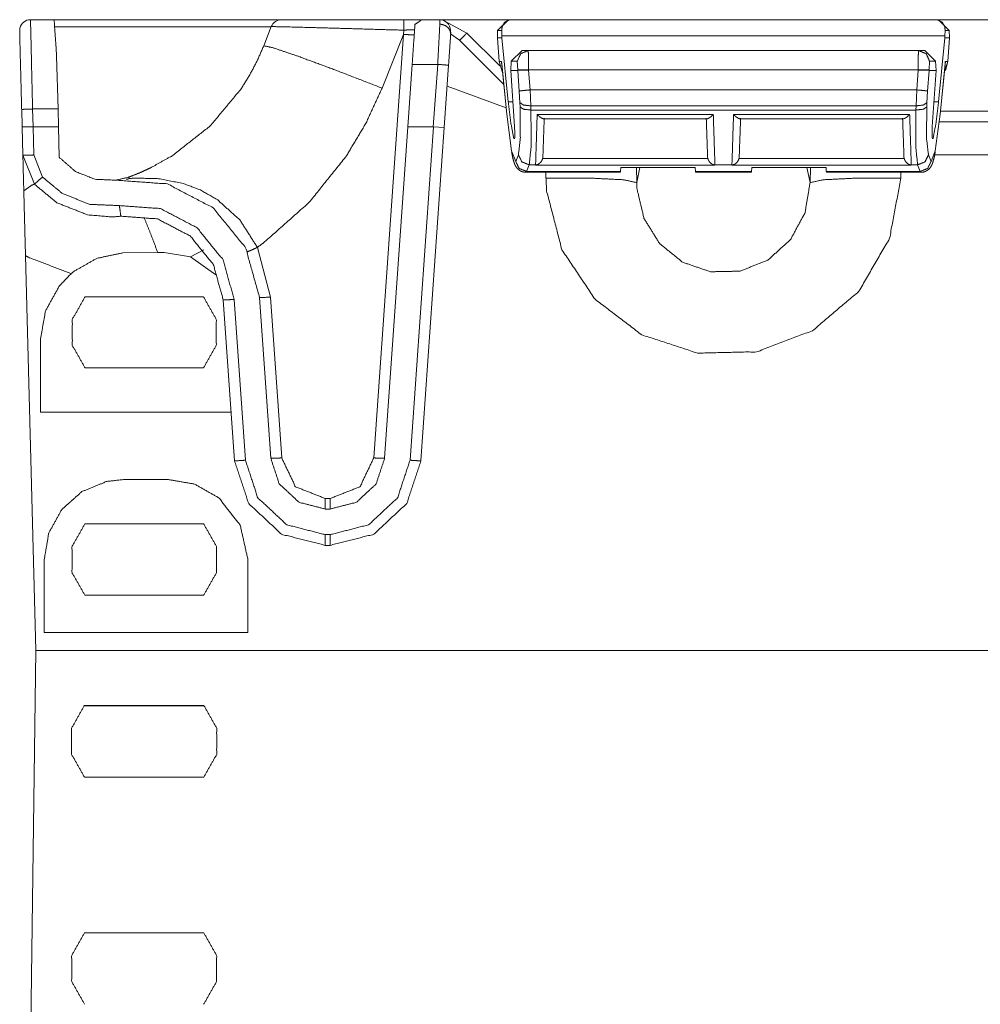
# Model space of a CAD drawing. Units: inches. Extents: x 1.32 to 9.91, y 2.48 to 7.2.
# Drawn here: x 1.36 to 1.8, y 6.75 to 7.2 of the extents above; entities that cross this region are included whole.
import ezdxf

# ---------------------------------------------------------------- set-up
doc = ezdxf.new("R2010")
doc.units = ezdxf.units.IN
doc.header["$MEASUREMENT"] = 0
doc.layers.add('Trimetric', color=7, linetype='Continuous', true_color=0xffffff)

msp = doc.modelspace()

# ---------------------------------------------------------------- linework, layer by layer
at = {"layer": 'Trimetric', "color": 7, "linetype": 'Continuous', "lineweight": 13}
for p, q in [((1.373103737831116, 7.204886913299561), (1.362293004989624, 7.204886913299561)), ((1.373103737831116, 7.204886913299561), (1.477323412895203, 7.204886913299561)), ((1.549840807914734, 7.204886913299561), (1.541052937507629, 7.204886913299561)), ((1.549840807914734, 7.204886913299561), (1.549896001815796, 7.202808380126953)), ((1.549874544143677, 7.204886913299561), (1.812060236930847, 7.204886913299561)), ((1.57637619972229, 7.199971675872803), (1.581375479698181, 7.20488452911377)), ((1.581375479698181, 7.20488452911377), (1.582410931587219, 7.20488452911377)), ((1.582410931587219, 7.20488452911377), (1.77738082408905, 7.20488452911377)), ((1.77738082408905, 7.20488452911377), (1.778416156768799, 7.20488452911377)), ((1.778416156768799, 7.20488452911377), (1.7834153175354, 7.199971675872803)), ((1.472628831863403, 7.201611518859863), (1.373332738876343, 7.201611518859863)), ((1.469194054603577, 7.19293212890625), (1.472674250602722, 7.201726913452148)), ((1.551962018013, 7.204414367675781), (1.562282800674438, 7.198785305023193)), ((1.533190131187439, 7.198155403137207), (1.519612312316895, 7.003982067108154)), ((1.533190131187439, 7.198155403137207), (1.52343475818634, 7.173503398895264)), ((1.533368945121765, 7.20007848739624), (1.533190131187439, 7.198155403137207)), ((1.554894685745239, 7.198432922363281), (1.554837822914124, 7.200061321258545)), ((1.558941602706909, 7.19542407989502), (1.554868936538696, 7.198368549346924)), ((1.562282800674438, 7.198785305023193), (1.577409148216248, 7.183658123016357)), ((1.576315522193909, 7.196498394012451), (1.576316595077515, 7.196552753448486)), ((1.57706606388092, 7.185765743255615), (1.576315522193909, 7.196498394012451)), ((1.57637619972229, 7.199971675872803), (1.576316595077515, 7.196552753448486)), ((1.576316595077515, 7.196552753448486), (1.576334595680237, 7.196498394012451)), ((1.576334595680237, 7.196498394012451), (1.578361034393311, 7.196498394012451)), ((1.576334595680237, 7.196498394012451), (1.577085018157959, 7.185765743255615)), ((1.578262567520142, 7.199971675872803), (1.57637619972229, 7.199971675872803)), ((1.578348636627197, 7.197485446929932), (1.578262567520142, 7.199971675872803)), ((1.578348636627197, 7.197485446929932), (1.781443119049072, 7.197485446929932)), ((1.578361034393311, 7.196498394012451), (1.578348636627197, 7.197485446929932)), ((1.581297993659973, 7.167222499847412), (1.578361034393311, 7.196498394012451)), ((1.778493642807007, 7.167222499847412), (1.781430721282959, 7.196498394012451)), ((1.781430721282959, 7.196498394012451), (1.781443119049072, 7.197485446929932)), ((1.783457040786743, 7.196498394012451), (1.781430721282959, 7.196498394012451)), ((1.781443119049072, 7.197485446929932), (1.781529188156128, 7.199971675872803)), ((1.7834153175354, 7.199971675872803), (1.781529188156128, 7.199971675872803)), ((1.782706737518311, 7.185765743255615), (1.783457040786743, 7.196498394012451)), ((1.783475995063782, 7.196498394012451), (1.782725691795349, 7.185765743255615)), ((1.7834153175354, 7.199971675872803), (1.783475160598755, 7.196552753448486)), ((1.783457040786743, 7.196498394012451), (1.783475160598755, 7.196552753448486)), ((1.783475160598755, 7.196552753448486), (1.783475995063782, 7.196498394012451)), ((1.579216599464417, 7.175148963928223), (1.558941602706909, 7.19542407989502)), ((1.374904870986938, 7.163947105407715), (1.374269127845764, 7.188220500946045)), ((1.582622051239014, 7.18588399887085), (1.587652921676636, 7.190709590911865)), ((1.587652921676636, 7.190709590911865), (1.59040105342865, 7.190709590911865)), ((1.59040105342865, 7.190709590911865), (1.76939070224762, 7.190709590911865)), ((1.76939070224762, 7.190709590911865), (1.772138714790344, 7.190709590911865)), ((1.772138714790344, 7.190709590911865), (1.777169585227966, 7.18588399887085)), ((1.535230278968811, 7.155826091766357), (1.537229537963867, 7.184417724609375)), ((1.537229537963867, 7.184417724609375), (1.548918604850769, 7.184417724609375)), ((1.548918604850769, 7.184417724609375), (1.546919345855713, 7.155826091766357)), ((1.551913142204285, 7.155478000640869), (1.553906440734863, 7.183981418609619)), ((1.578666567802429, 7.180634021759033), (1.57706606388092, 7.185765743255615)), ((1.577085018157959, 7.185765743255615), (1.578172922134399, 7.185765743255615)), ((1.577085018157959, 7.185765743255615), (1.578663229942322, 7.180667400360107)), ((1.578172922134399, 7.185765743255615), (1.58059298992157, 7.161642551422119)), ((1.578254699707031, 7.184738159179688), (1.580586791038513, 7.161491870880127)), ((1.582622051239014, 7.18588399887085), (1.582456707954407, 7.181543350219727)), ((1.585423111915588, 7.18588399887085), (1.582622051239014, 7.18588399887085)), ((1.585646510124207, 7.181862831115723), (1.585423111915588, 7.18588399887085)), ((1.774368524551392, 7.18588399887085), (1.774145126342773, 7.181862831115723)), ((1.777169585227966, 7.18588399887085), (1.774368524551392, 7.18588399887085)), ((1.777169585227966, 7.18588399887085), (1.777335047721863, 7.181543350219727)), ((1.77919864654541, 7.161642551422119), (1.781618714332581, 7.185765743255615)), ((1.779204964637756, 7.161491870880127), (1.781536936759949, 7.184738159179688)), ((1.781128406524658, 7.180667400360107), (1.782706737518311, 7.185765743255615)), ((1.781618714332581, 7.185765743255615), (1.782706737518311, 7.185765743255615)), ((1.782725691795349, 7.185765743255615), (1.781642317771912, 7.181610107421875)), ((1.582456707954407, 7.181543350219727), (1.585634589195251, 7.181543350219727)), ((1.582456707954407, 7.181543350219727), (1.584178924560547, 7.155891895294189)), ((1.585634589195251, 7.181543350219727), (1.585636258125305, 7.181543350219727)), ((1.586320996284485, 7.172171592712402), (1.585634589195251, 7.181543350219727)), ((1.585636258125305, 7.181543350219727), (1.585646510124207, 7.181862831115723)), ((1.585636258125305, 7.181543350219727), (1.590622544288635, 7.181804180145264)), ((1.590624451637268, 7.181862831115723), (1.590622544288635, 7.181804180145264)), ((1.590622544288635, 7.181804180145264), (1.591289877891541, 7.172694683074951)), ((1.769167304039001, 7.181862831115723), (1.590624451637268, 7.181862831115723)), ((1.768501877784729, 7.172694683074951), (1.769169092178345, 7.181804180145264)), ((1.769169092178345, 7.181804180145264), (1.769167304039001, 7.181862831115723)), ((1.769169092178345, 7.181804180145264), (1.774155497550964, 7.181543350219727)), ((1.774157166481018, 7.181543350219727), (1.773470759391785, 7.172171592712402)), ((1.774145126342773, 7.181862831115723), (1.774155497550964, 7.181543350219727)), ((1.774155497550964, 7.181543350219727), (1.774157166481018, 7.181543350219727)), ((1.777335047721863, 7.181543350219727), (1.774157166481018, 7.181543350219727)), ((1.777335047721863, 7.181543350219727), (1.775612831115723, 7.155891895294189)), ((1.580291986465454, 7.164427280426025), (1.553241014480591, 7.174463748931885)), ((1.586618304252625, 7.166831970214844), (1.586320996284485, 7.172171592712402)), ((1.591289877891541, 7.172694683074951), (1.768501877784729, 7.172694683074951)), ((1.591289877891541, 7.172694683074951), (1.59158718585968, 7.165402412414551)), ((1.768204569816589, 7.165402412414551), (1.768501877784729, 7.172694683074951)), ((1.773470759391785, 7.172171592712402), (1.773173213005066, 7.166831970214844)), ((1.581297993659973, 7.167222499847412), (1.583418965339661, 7.167222499847412)), ((1.586689352989197, 7.164905548095703), (1.586618304252625, 7.166831970214844)), ((1.59158718585968, 7.165402412414551), (1.768204569816589, 7.165402412414551)), ((1.59158718585968, 7.165402412414551), (1.591658115386963, 7.16347599029541)), ((1.768133401870728, 7.16347599029541), (1.768204569816589, 7.165402412414551)), ((1.773173213005066, 7.166831970214844), (1.773102283477783, 7.164905548095703)), ((1.776372671127319, 7.167222499847412), (1.778493642807007, 7.167222499847412)), ((1.358238101005554, 7.163729190826416), (1.358448505401611, 7.155694961547852)), ((1.363236427307129, 7.163947105407715), (1.374904870986938, 7.163947105407715)), ((1.363448977470398, 7.155826091766357), (1.363236427307129, 7.163947105407715)), ((1.375117421150208, 7.155826091766357), (1.374904870986938, 7.163947105407715)), ((1.58059298992157, 7.161642551422119), (1.582781791687012, 7.144752025604248)), ((1.591658115386963, 7.16347599029541), (1.768133401870728, 7.16347599029541)), ((1.59453296661377, 7.161394119262695), (1.675258755683899, 7.161394119262695)), ((1.684532999992371, 7.161394119262695), (1.76525866985321, 7.161394119262695)), ((1.777009963989258, 7.144752025604248), (1.77919864654541, 7.161642551422119)), ((1.779345154762268, 7.162887573242188), (1.827430844306946, 7.162887573242188)), ((1.358448505401611, 7.155694961547852), (1.363444447517395, 7.155826091766357)), ((1.358448505401611, 7.155694961547852), (1.35878574848175, 7.142816066741943)), ((1.363448977470398, 7.155826091766357), (1.363444447517395, 7.155826091766357)), ((1.363783955574036, 7.142858982086182), (1.363444447517395, 7.155826091766357)), ((1.375117421150208, 7.155826091766357), (1.363448977470398, 7.155826091766357)), ((1.375484704971313, 7.141799449920654), (1.375117421150208, 7.155826091766357)), ((1.524600028991699, 7.003807067871094), (1.535230278968811, 7.155826091766357)), ((1.546919345855713, 7.155826091766357), (1.535230278968811, 7.155826091766357)), ((1.546931505203247, 7.155826091766357), (1.536238312721252, 7.002906322479248)), ((1.541226148605347, 7.002645015716553), (1.551913142204285, 7.155478000640869)), ((1.546919345855713, 7.155826091766357), (1.546931505203247, 7.155826091766357)), ((1.551913142204285, 7.155478000640869), (1.546931505203247, 7.155826091766357)), ((1.584174513816833, 7.155891895294189), (1.584178924560547, 7.155891895294189)), ((1.59740948677063, 7.159420013427734), (1.672382116317749, 7.159420013427734)), ((1.687409520149231, 7.159420013427734), (1.76238226890564, 7.159420013427734)), ((1.775617122650146, 7.155891895294189), (1.775612831115723, 7.155891895294189)), ((1.827430844306946, 7.158061504364014), (1.778822064399719, 7.158061504364014)), ((1.583822011947632, 7.150362491607666), (1.584246873855591, 7.150362491607666)), ((1.775544881820679, 7.150362491607666), (1.775969743728638, 7.150362491607666)), ((1.35878574848175, 7.142816066741943), (1.36405611038208, 7.129502773284912)), ((1.367789506912231, 7.132741928100586), (1.363783955574036, 7.142858982086182)), ((1.582781791687012, 7.144752025604248), (1.584684371948242, 7.139911651611328)), ((1.584684371948242, 7.139911651611328), (1.585919618606567, 7.14292573928833)), ((1.597142577171326, 7.141970157623291), (1.597054004669189, 7.141293525695801)), ((1.672737717628479, 7.141293525695801), (1.672649025917053, 7.141970157623291)), ((1.687142610549927, 7.141970157623291), (1.687053918838501, 7.141293525695801)), ((1.762737631797791, 7.141293525695801), (1.762649178504944, 7.141970157623291)), ((1.773872137069702, 7.14292573928833), (1.775107264518738, 7.139911651611328)), ((1.775107264518738, 7.139911651611328), (1.777009963989258, 7.144752025604248)), ((1.827224731445312, 7.142942905426025), (1.776728987693787, 7.142942905426025)), ((1.590888381004333, 7.138355255126953), (1.589653134346008, 7.135341167449951)), ((1.590888381004333, 7.138355255126953), (1.593795537948608, 7.138355255126953)), ((1.595041751861572, 7.13859224319458), (1.593787670135498, 7.138130664825439)), ((1.593787670135498, 7.138130664825439), (1.593795537948608, 7.138355255126953)), ((1.67600405216217, 7.138130664825439), (1.593787670135498, 7.138130664825439)), ((1.597054004669189, 7.141293525695801), (1.672737717628479, 7.141293525695801)), ((1.632872819900513, 7.137193202972412), (1.632743239402771, 7.135341167449951)), ((1.666918992996216, 7.137193202972412), (1.632872819900513, 7.137193202972412)), ((1.640047550201416, 7.137193202972412), (1.640169739723206, 7.130212783813477)), ((1.641590118408203, 7.137193202972412), (1.640169739723206, 7.130212783813477)), ((1.666918992996216, 7.137193202972412), (1.667048454284668, 7.135341167449951)), ((1.67600405216217, 7.138130664825439), (1.674749851226807, 7.13859224319458)), ((1.67599618434906, 7.138355255126953), (1.67600405216217, 7.138130664825439)), ((1.67599618434906, 7.138355255126953), (1.683795571327209, 7.138355255126953)), ((1.685041785240173, 7.13859224319458), (1.683787703514099, 7.138130664825439)), ((1.683787703514099, 7.138130664825439), (1.683795571327209, 7.138355255126953)), ((1.766004085540771, 7.138130664825439), (1.683787703514099, 7.138130664825439)), ((1.687053918838501, 7.141293525695801), (1.762737631797791, 7.141293525695801)), ((1.692872762680054, 7.137193202972412), (1.692743301391602, 7.135341167449951)), ((1.692872762680054, 7.137193202972412), (1.726918935775757, 7.137193202972412)), ((1.718201518058777, 7.137193202972412), (1.719622015953064, 7.130212783813477)), ((1.719622015953064, 7.130212783813477), (1.719744086265564, 7.137193202972412)), ((1.726918935775757, 7.137193202972412), (1.727048397064209, 7.135341167449951)), ((1.766004085540771, 7.138130664825439), (1.764750003814697, 7.13859224319458)), ((1.765996098518372, 7.138355255126953), (1.768903255462646, 7.138355255126953)), ((1.765996098518372, 7.138355255126953), (1.766004085540771, 7.138130664825439)), ((1.770138621330261, 7.135341167449951), (1.768903255462646, 7.138355255126953)), ((1.407258749008179, 7.13270378112793), (1.40759265422821, 7.132080078125)), ((1.589653134346008, 7.135341167449951), (1.58933687210083, 7.13491153717041)), ((1.589340329170227, 7.13491153717041), (1.632713198661804, 7.13491153717041)), ((1.589653134346008, 7.135341167449951), (1.632743239402771, 7.135341167449951)), ((1.598551750183105, 7.13226318359375), (1.59850537776947, 7.134912490844727)), ((1.632743239402771, 7.135341167449951), (1.632713198661804, 7.13491153717041)), ((1.667048454284668, 7.135341167449951), (1.692743301391602, 7.135341167449951)), ((1.667078495025635, 7.13491153717041), (1.667048454284668, 7.135341167449951)), ((1.667078495025635, 7.13491153717041), (1.692713141441345, 7.13491153717041)), ((1.692743301391602, 7.135341167449951), (1.692713141441345, 7.13491153717041)), ((1.727048397064209, 7.135341167449951), (1.770138621330261, 7.135341167449951)), ((1.727078437805176, 7.13491153717041), (1.727048397064209, 7.135341167449951)), ((1.727078437805176, 7.13491153717041), (1.770451307296753, 7.13491153717041)), ((1.76128625869751, 7.134912490844727), (1.761239886283875, 7.13226318359375)), ((1.770451068878174, 7.13491153717041), (1.770138621330261, 7.135341167449951)), ((1.3599933385849, 7.096699237823486), (1.364732503890991, 6.915720462799072)), ((1.404573202133179, 7.097989082336426), (1.420632004737854, 7.098074913024902)), ((1.420632004737854, 7.098074913024902), (1.423547625541687, 7.098091602325439)), ((1.435621023178101, 7.096103668212891), (1.423547625541687, 7.098091602325439)), ((1.441670775413513, 7.099384307861328), (1.435621023178101, 7.096103668212891)), ((1.472263336181641, 7.077714920043945), (1.466275811195374, 7.100504875183105)), ((1.447276949882507, 7.087968826293945), (1.435621023178101, 7.096103668212891)), ((1.387279748916626, 7.077800273895264), (1.44159996509552, 7.077800273895264)), ((1.450649499893188, 7.076377868652344), (1.455805420875549, 7.002645015716553)), ((1.460793137550354, 7.002906322479248), (1.455637216567993, 7.076640129089355)), ((1.472431421279907, 7.003807067871094), (1.467275500297546, 7.077540874481201)), ((1.477419257164001, 7.003982067108154), (1.472263336181641, 7.077714920043945)), ((1.36687183380127, 7.058337688446045), (1.36687183380127, 7.024905681610107)), ((1.44159996509552, 7.04527759552002), (1.387279748916626, 7.04527759552002)), ((1.36687183380127, 7.024905681610107), (1.45424747467041, 7.024905681610107)), ((1.425145983695984, 6.994104385375977), (1.405385851860046, 6.994104385375977)), ((1.499660968780518, 6.985376834869385), (1.497370481491089, 6.985376834869385)), ((1.497370481491089, 6.980551242828369), (1.499660968780518, 6.980551242828369)), ((1.387227058410645, 6.973759174346924), (1.441652774810791, 6.973759174346924)), ((1.499660968780518, 6.968797206878662), (1.497370481491089, 6.968797206878662)), ((1.497370481491089, 6.963884353637695), (1.499660968780518, 6.963884353637695)), ((1.368597388267517, 6.957434177398682), (1.368597388267517, 6.924002647399902)), ((1.461949110031128, 6.957391262054443), (1.461949110031128, 6.924002647399902)), ((1.441652774810791, 6.940985679626465), (1.387227058410645, 6.940985679626465)), ((1.368597388267517, 6.924002647399902), (1.461949110031128, 6.924002647399902)), ((1.358541250228882, 6.44087028503418), (1.364732503890991, 6.915720462799072)), ((1.831916809082031, 6.915720462799072), (1.364732503890991, 6.915720462799072)), ((1.364732503890991, 6.915720462799072), (1.832102298736572, 6.915720462799072)), ((1.386872172355652, 6.890358448028564), (1.441880226135254, 6.890358448028564)), ((1.386983156204224, 6.890474796295166), (1.441769242286682, 6.890474796295166)), ((1.441741347312927, 6.857632637023926), (1.387011051177979, 6.857632637023926)), ((1.386959552764893, 6.786191463470459), (1.441792845726013, 6.786191463470459)), ((1.38707160949707, 6.786307811737061), (1.441680788993835, 6.786307811737061))]:
    msp.add_line(p, q, dxfattribs=at)
for centre, start, end in [((1.362293004989624, 7.199887275695801), 90, 166.3436227532688), ((1.477323412895203, 7.199887275695801), 90, 158.4100282428331), ((1.549840807914734, 7.199887275695801), 1.999999906534416, 90)]:
    msp.add_arc(centre, 0.004999999888241291, start, end, dxfattribs=at)
for points, knots in [([(1.36323642217009, 7.16394711357475), (1.362568290643495, 7.192938813495516), (1.362293022082142, 7.204887055972335)], [0, 0, 0.708151981312253, 1, 1]), ([(1.477323440720397, 7.204887055972335), (1.481568944566689, 7.204887055972335), (1.511854996732339, 7.204887055972335), (1.533412105815529, 7.204887055972335)], [0, 0, 0.07569272399496531, 0.6156601508232162, 1, 1]), ([(1.533368974304068, 7.200078299345478), (1.533382198588242, 7.203489757761417), (1.533412105815529, 7.204887055972335)], [0, 0, 0.7093806383465754, 1, 1]), ([(1.533412105815529, 7.204887055972335), (1.535488623606696, 7.204887055972335), (1.541052893760963, 7.204887055972335)], [0, 0, 0.2717674938758121, 1, 1]), ([(1.541052893760963, 7.204887055972335), (1.541069373253549, 7.204887055972335), (1.541122575566035, 7.20488298696182), (1.541217078335251, 7.204842296856668), (1.541190019415325, 7.204676281227648), (1.54033786688818, 7.20389747261504), (1.538512305320538, 7.202762218681301)], [0, 0, 0.004520967489545697, 0.01915906225146698, 0.04738594303611452, 0.09353150301826726, 0.4102364542204577, 1, 1]), ([(1.582410926988985, 7.204884614566026), (1.582383359442744, 7.204884614566026), (1.58177636479914, 7.204830903627226), (1.579609718425061, 7.203677746047219), (1.578498471653361, 7.201811697824951), (1.578262570768743, 7.19997169126998)], [0, 0, 0.003872783175448574, 0.08947865361561377, 0.4342825777231301, 0.7393938521178037, 1, 1]), ([(1.781529177253219, 7.19997169126998), (1.781293174643338, 7.201811697824951), (1.780181927871638, 7.203677746047219), (1.778015383222822, 7.204830903627226), (1.777408286853955, 7.204884614566026), (1.777380821032978, 7.204884614566026)], [0, 0, 0.2606107939889509, 0.5657253798201245, 0.9105204308661262, 0.9961414656603499, 1, 1]), ([(1.35743431835121, 7.20106706890067), (1.357354972646164, 7.198793305824779), (1.357343477691458, 7.198466157379357), (1.357341850087252, 7.198416515451072), (1.357340527658835, 7.198380708158538), (1.35733930695568, 7.198344900866005), (1.357338391428314, 7.19831967300081), (1.357337374175685, 7.198288748520895), (1.357334932769376, 7.19822038914424)], [0, 0, 0.7987415858725617, 0.9136652868940789, 0.9311025677985568, 0.9436820938817407, 0.9562603525497918, 0.965122992601687, 0.9759855994671012, 1, 1]), ([(1.533368974304068, 7.200078299345478), (1.510059647567772, 7.200757824101515), (1.490395035275199, 7.20130795432317), (1.477286412724709, 7.201647309800137), (1.472674291030998, 7.201727062406235)], [0, 0, 0.3840619740325476, 0.7080600129064315, 0.9240281346169225, 1, 1]), ([(1.538335608538915, 7.200235270002416), (1.538335878181645, 7.200236462535035), (1.538049251923908, 7.200279308464928), (1.537229549755622, 7.200277680860722), (1.535970496176958, 7.200232107942952), (1.534412065149638, 7.200147472524236), (1.533368974304068, 7.200078299345478)], [0, 0, 0.0001635424204716658, 0.05835914603429187, 0.2230875737846018, 0.4762738358633491, 0.7899190782398249, 1, 1]), ([(1.554894650281028, 7.198432791493133), (1.554560889693519, 7.199914725122767), (1.55370151467271, 7.201215180883423), (1.552413062493073, 7.202188488198658), (1.550840695104739, 7.202724783784561), (1.550090674741526, 7.202804536390659), (1.549895972588374, 7.202808605401174)], [0, 0, 0.2080078560352127, 0.4214518578833902, 0.6425644728463814, 0.8700519302569417, 0.9733331171541177, 1, 1]), ([(1.357334932769376, 7.19822038914424), (1.357847322918502, 7.178654958982975), (1.358238151378487, 7.163729014611135)], [0, 0, 0.5672557652859533, 1, 1]), ([(1.533190141291925, 7.198155284975996), (1.536712785420193, 7.197959972471267), (1.538178036106714, 7.197981131325946)], [0, 0, 0.7065353385071523, 1, 1]), ([(1.554902076225218, 7.19822038914424), (1.554899634818909, 7.198290376125101), (1.554897803764177, 7.198340831855489), (1.554894650281028, 7.198432791493133)], [0, 0, 0.3295009271251287, 0.5670599673462173, 1, 1]), ([(1.558941586414178, 7.195424165118197), (1.56131849890663, 7.197806977675896), (1.562282854398731, 7.198785167803749)], [0, 0, 0.7101609826010575, 1, 1]), ([(1.40729129384232, 7.132715016464317), (1.407937656162659, 7.132954274282611), (1.40902316644285, 7.133366871948851), (1.412482130556555, 7.134773935785006), (1.415024753502237, 7.135900237895612), (1.417532789858541, 7.137090016570255), (1.427219984917329, 7.142486338315507), (1.444687534982222, 7.156207855574849), (1.458851964036143, 7.173214691924159), (1.46276421592124, 7.17954281707739), (1.466213109233919, 7.186118338069946), (1.469194066337352, 7.192932303078692)], [0, 0, 0.007754695979121819, 0.02082066335932377, 0.06283549969337106, 0.09412456743675546, 0.1253576133168986, 0.2501219443580012, 0.5000427665227496, 0.7490674942403523, 0.8327755383570624, 0.916318167199967, 1, 1]), ([(1.469194066337352, 7.192932303078692), (1.473520950393947, 7.191993175451785), (1.485324641272214, 7.187978689677493), (1.502837052178037, 7.181491873114169), (1.523434790307007, 7.173503591670737)], [0, 0, 0.07678449742371024, 0.2930007531556305, 0.6168686214391558, 1, 1]), ([(1.590401039487148, 7.190709809535292), (1.586940956395551, 7.18930600090755), (1.585423113748121, 7.185883963064271)], [0, 0, 0.4993620949529962, 1, 1]), ([(1.590401039487148, 7.190709809535292), (1.590613340110778, 7.188136567285483), (1.590624428164432, 7.181862966873155)], [0, 0, 0.2915653926438931, 1, 1]), ([(1.76916731985753, 7.181862966873155), (1.769178306185921, 7.188136567285483), (1.769390708534814, 7.190709809535292)], [0, 0, 0.7084339321784654, 1, 1]), ([(1.769390708534814, 7.190709809535292), (1.772850588175885, 7.18930600090755), (1.774368532548579, 7.185883963064271)], [0, 0, 0.499346718086649, 1, 1]), ([(1.55390638935215, 7.183981293747365), (1.552447649082453, 7.184144867970076), (1.548918596262624, 7.184417491674594)], [0, 0, 0.2931397588267829, 1, 1]), ([(1.578328793914878, 7.184000824997838), (1.578328183563301, 7.184002452602044), (1.578173561163723, 7.185717133633148), (1.578172950812146, 7.18576596175933)], [0, 0, 0.0009808562793277727, 0.9724457169737806, 1, 1]), ([(1.578172950812146, 7.18576596175933), (1.578177019822661, 7.185699229986881), (1.578277320931861, 7.184740571109501)], [0, 0, 0.06486139430702993, 1, 1]), ([(1.781618695484553, 7.18576596175933), (1.781618085132976, 7.185717133633148), (1.781462852381821, 7.184000824997838)], [0, 0, 0.02755525289818161, 1, 1]), ([(1.781514325364839, 7.184740571109501), (1.781614626474038, 7.185699229986881), (1.781618695484553, 7.18576596175933)], [0, 0, 0.9351386056929701, 1, 1]), ([(1.590624428164432, 7.181862966873155), (1.587250302919969, 7.181924815832986), (1.585646502425405, 7.181862966873155)], [0, 0, 0.67769191682207, 1, 1]), ([(1.76916731985753, 7.181862966873155), (1.77254134337673, 7.181924815832986), (1.774145143871294, 7.181862966873155)], [0, 0, 0.6776853336668778, 1, 1]), ([(1.523434790307007, 7.173503591670737), (1.516131119882758, 7.157600270973148), (1.507055904005455, 7.142396820084173), (1.490046626249836, 7.121175302643223), (1.469124587982805, 7.102583993599296), (1.466275771995853, 7.100504729226031)], [0, 0, 0.1863339840759853, 0.3748591595058337, 0.6644374520482548, 0.9624472414181348, 1, 1]), ([(1.586321042643561, 7.172171397628063), (1.587915993040255, 7.172401703623223), (1.591289914834192, 7.172694672380317)], [0, 0, 0.3224203473132858, 1, 1]), ([(1.76850183318777, 7.172694672380317), (1.771875653256444, 7.172401703623223), (1.773470705378401, 7.172171397628063)], [0, 0, 0.6775594660907341, 1, 1]), ([(1.583822059835654, 7.150362315068719), (1.582517535064483, 7.157160817837507), (1.581297950887816, 7.167222667039482)], [0, 0, 0.4058225625113164, 1, 1]), ([(1.585919634756237, 7.142925791451148), (1.586800372082251, 7.150446950487435), (1.586689389820449, 7.16490577245213)], [0, 0, 0.3437100692207494, 1, 1]), ([(1.586618283861696, 7.166832042030023), (1.588246396694089, 7.165750499035084), (1.591587156052327, 7.165402191734984)], [0, 0, 0.3678584862087204, 1, 1]), ([(1.586689389820449, 7.16490577245213), (1.588317400927579, 7.163824229457191), (1.591658160285817, 7.16347592215709)], [0, 0, 0.3678484054667831, 1, 1]), ([(1.768133384285619, 7.16347592215709), (1.77147424536912, 7.163824229457191), (1.77310225647625, 7.16490577245213)], [0, 0, 0.6321585989209698, 1, 1]), ([(1.768204591969635, 7.165402191734984), (1.77154524960261, 7.165750499035084), (1.77317326070974, 7.166832042030023)], [0, 0, 0.6321445898809994, 1, 1]), ([(1.77310225647625, 7.16490577245213), (1.772991375939711, 7.150446950487435), (1.773872113265725, 7.142925791451148)], [0, 0, 0.6562899186039434, 1, 1]), ([(1.775969688186308, 7.150362315068719), (1.777274212957479, 7.157160817837507), (1.778493695408883, 7.167222667039482)], [0, 0, 0.4058228537075486, 1, 1]), ([(1.358238151378487, 7.163729014611135), (1.359701265834488, 7.163829112269809), (1.36323642217009, 7.16394711357475)], [0, 0, 0.2930923750495818, 1, 1]), ([(1.580592994816058, 7.161642426018943), (1.580584653344502, 7.161566742423361), (1.580586789575023, 7.161491872629881)], [0, 0, 0.5041101854986569, 1, 1]), ([(1.591658160285817, 7.16347592215709), (1.591769244272882, 7.146950856652779), (1.590888405221605, 7.138355478840481)], [0, 0, 0.6566617279116873, 1, 1]), ([(1.594533017940066, 7.161394216377516), (1.594553973344219, 7.161373057522837), (1.59558190712562, 7.160445323125373), (1.596650327561647, 7.159693369982165), (1.59740950319852, 7.159442718934429)], [0, 0, 0.008459043739353158, 0.4017839869436354, 0.772902971500152, 1, 1]), ([(1.672382140918884, 7.159442718934429), (1.672481221324929, 7.159430511902883), (1.67314141828102, 7.159693369982165), (1.674209838717047, 7.160445323125373), (1.675237670773186, 7.161373057522837), (1.675258727902602, 7.161394216377516)], [0, 0, 0.02826917728202225, 0.2294933473331633, 0.5994622324370786, 0.9915468758207509, 1, 1]), ([(1.68453302011936, 7.161394216377516), (1.684553975523514, 7.161373057522837), (1.685581909304915, 7.160445323125373), (1.686650329740942, 7.159693369982165), (1.687409505377815, 7.159442718934429)], [0, 0, 0.008459043739353158, 0.4017839869436354, 0.772902971500152, 1, 1]), ([(1.765258628356634, 7.161394216377516), (1.76523767295248, 7.161373057522837), (1.764209840896342, 7.160445323125373), (1.763141318735052, 7.159693369982165), (1.762382244823442, 7.159442718934429)], [0, 0, 0.008459257409457906, 0.4017726847372831, 0.7729246743961782, 1, 1]), ([(1.768903241075094, 7.138355478840481), (1.76802250374908, 7.146950856652779), (1.768133384285619, 7.16347592215709)], [0, 0, 0.343338020148143, 1, 1]), ([(1.77920495844694, 7.161491872629881), (1.779206992952197, 7.161566742423361), (1.779198651480641, 7.161642426018943)], [0, 0, 0.4958803614540996, 1, 1]), ([(1.584174537871533, 7.155892100358869), (1.584289996044902, 7.150835947892688), (1.583822059835654, 7.150362315068719)], [0, 0, 0.8836676003158556, 1, 1]), ([(1.775617108425166, 7.155892100358869), (1.77550175197706, 7.150835947892688), (1.775969688186308, 7.150362315068719)], [0, 0, 0.8836675531328816, 1, 1]), ([(1.359215120803185, 7.126419443395207), (1.358787162622249, 7.14276303103054), (1.358785738468569, 7.142815114365135)], [0, 0, 0.9968232502597795, 1, 1]), ([(1.358785738468569, 7.142815928167238), (1.360250582254039, 7.14279232790625), (1.363784009260172, 7.142859059678699)], [0, 0, 0.293060056793999, 1, 1]), ([(1.401524692140185, 7.131312835440781), (1.391922335950639, 7.131705088054446), (1.382986585408744, 7.135223154545884), (1.375638155868828, 7.141607432044225), (1.375484754172405, 7.141799489340542)], [0, 0, 0.3291906844174974, 0.6581412703624094, 0.9915804058967294, 1, 1]), ([(1.582823117754174, 7.144253102681205), (1.583013038819971, 7.143191904738842), (1.583209368577329, 7.142206390392062), (1.583624305924616, 7.140434743213746), (1.58413557709585, 7.138848642914922), (1.584471270463354, 7.138073089510726), (1.58498508476616, 7.137229176729875), (1.585453224425933, 7.136651377236717), (1.586058082839017, 7.136078460556178), (1.586790097830701, 7.135577972262809), (1.587625567414733, 7.135204437097514), (1.588386370655812, 7.135027028239051), (1.589201088286217, 7.134972503498147)], [0, 0, 0.08709087468252244, 0.1682699999096337, 0.3152653574459005, 0.4498907157447925, 0.5181610290406119, 0.597978542638417, 0.6580537748710416, 0.7253572006580589, 0.7969936093562783, 0.8709255986567264, 0.9340358951749175, 1, 1]), ([(1.585919634756237, 7.142925791451148), (1.58751417825188, 7.139697438508392), (1.590888405221605, 7.138355478840481)], [0, 0, 0.4978831127385369, 1, 1]), ([(1.768903241075094, 7.138355478840481), (1.77227746804482, 7.139697438508392), (1.773872113265725, 7.142925791451148)], [0, 0, 0.5021137594615519, 1, 1]), ([(1.77044600641193, 7.134991220946517), (1.770734702707983, 7.134953786049778), (1.771020550696676, 7.134943206622438), (1.77192671933841, 7.135100270428325), (1.772775921832931, 7.135462412364177), (1.773424929010105, 7.135853851175739), (1.773985842109624, 7.136294931915586), (1.774435874672605, 7.136754730103803), (1.774798626960035, 7.137217783500432), (1.775119264988632, 7.137716644189595), (1.775366253926904, 7.138182952794637), (1.775680991890255, 7.138907236666341), (1.775925539422218, 7.139613616891779), (1.776337526736882, 7.141111012761371), (1.776709230847445, 7.142835459417711), (1.776840049535508, 7.143526377403191), (1.776968630267788, 7.144253102681205)], [0, 0, 0.02321598548874058, 0.04602767952846498, 0.1193711959785364, 0.1929951730222498, 0.2534380979694242, 0.3103442211424388, 0.3616534849800233, 0.4085637641746884, 0.4558563725462296, 0.4979383967463712, 0.5609172302785902, 0.6205306764170506, 0.7443839011479119, 0.8850652716314205, 0.9411442435615576, 1, 1]), ([(1.584684384889087, 7.139911468461491), (1.586278928384729, 7.136683115518736), (1.589653155354455, 7.135341155850824)], [0, 0, 0.4978831127385369, 1, 1]), ([(1.593795509784186, 7.138355478840481), (1.594430275424557, 7.138414886394003), (1.595041745979728, 7.138592295252465)], [0, 0, 0.5003345951285726, 1, 1]), ([(1.595041745979728, 7.138592295252465), (1.595093320688008, 7.138621592128175), (1.596143430576717, 7.139513519233105), (1.596687660733124, 7.140315928106702), (1.597053973404755, 7.141293304432452)], [0, 0, 0.01719064668143357, 0.4164975293955632, 0.6974954238603915, 1, 1]), ([(1.67273767071265, 7.141293304432452), (1.673104085109543, 7.140315928106702), (1.673648213540687, 7.139513519233105), (1.674698425154659, 7.138621592128175), (1.674749898137676, 7.138592295252465)], [0, 0, 0.3025177549321385, 0.583501730952821, 0.9828348213381367, 1, 1]), ([(1.674749898137676, 7.138592295252465), (1.67536147041811, 7.138414886394003), (1.675996134333218, 7.138355478840481)], [0, 0, 0.4997434827413098, 1, 1]), ([(1.683795511963481, 7.138355478840481), (1.684430277603852, 7.138414886394003), (1.685041748159023, 7.138592295252465)], [0, 0, 0.5003345951285726, 1, 1]), ([(1.68705397558405, 7.141293304432452), (1.686687662912419, 7.140315928106702), (1.686143432756012, 7.139513519233105), (1.685093322867303, 7.138621592128175), (1.685041748159023, 7.138592295252465)], [0, 0, 0.3025045761396084, 0.5835024706044367, 0.9828093533185664, 1, 1]), ([(1.762737672891944, 7.141293304432452), (1.763104087288838, 7.140315928106702), (1.763648317445245, 7.139513519233105), (1.764698325608691, 7.138621592128175), (1.764750002042234, 7.138592295252465)], [0, 0, 0.302510834564562, 0.5835049302883022, 0.9827839450873948, 1, 1]), ([(1.764750002042234, 7.138592295252465), (1.765361370872142, 7.138414886394003), (1.765996136512513, 7.138355478840481)], [0, 0, 0.4996270409564858, 1, 1]), ([(1.770138592667507, 7.135341155850824), (1.773512819637233, 7.136683115518736), (1.775107261407612, 7.139911468461491)], [0, 0, 0.5021200149399352, 1, 1]), ([(1.364056124338376, 7.129502939563622), (1.365164827978504, 7.13042904635688), (1.36778954321133, 7.132741871933717)], [0, 0, 0.2922573889113753, 1, 1]), ([(1.403036634722369, 7.119657561721056), (1.389520297318256, 7.120201181525886), (1.376941358211582, 7.125157236333393), (1.36778954321133, 7.132741871933717)], [0, 0, 0.3474448609044571, 0.6947048196494567, 1, 1]), ([(1.401524692140185, 7.131312835440781), (1.407290696977157, 7.132714968408624), (1.40729169648345, 7.132715018297448)], [0, 0, 0.9999314374043258, 1, 1]), ([(1.359215120803185, 7.126419443395207), (1.362650891556953, 7.128898284601064), (1.364054598459433, 7.129504567167828)], [0, 0, 0.7348031378935217, 1, 1]), ([(1.364056124338376, 7.129502939563622), (1.37436028311653, 7.120962086492227), (1.388486972097922, 7.115396493909543), (1.399813164592231, 7.114452483470018), (1.403684624646914, 7.114786956134367)], [0, 0, 0.3054335557224704, 0.6519427871094567, 0.9113187094257066, 1, 1]), ([(1.467275527879437, 7.077540861482476), (1.460891555556884, 7.100281747449799), (1.446013320333336, 7.118627288258608), (1.425080397463176, 7.129568857533968), (1.401524692140185, 7.131312835440781)], [0, 0, 0.2499983381257041, 0.5000006539773402, 0.7499994852185198, 1, 1]), ([(1.407614576727752, 7.132080250823947), (1.406682366418721, 7.131789723473162), (1.40618604886113, 7.131732757325949)], [0, 0, 0.661535996943709, 1, 1]), ([(1.466275771995853, 7.100504729226031), (1.458205906891592, 7.11314633109464), (1.447799412498981, 7.122464365174437), (1.440137058797816, 7.126817392623593), (1.432253350924626, 7.129790211705995), (1.420991347071194, 7.131991546394715), (1.410432061333736, 7.132269052911852), (1.407591485093079, 7.132082692230256)], [0, 0, 0.2109710747458019, 0.4074646608725627, 0.5314289590522674, 0.6499503194622505, 0.8113691176449158, 0.9599561710813441, 1, 1]), ([(1.598551776175398, 7.13226335629713), (1.61883731947259, 7.132248707859276), (1.633988280125919, 7.131501637528686), (1.640169717450078, 7.130212574997472)], [0, 0, 0.4856565179944137, 0.8488265041654484, 1, 1]), ([(1.761239870121301, 7.13226335629713), (1.756046388550232, 7.104667326983076), (1.741960287948729, 7.08034847873796), (1.720703777017349, 7.062308113717791), (1.695046020862208, 7.052617358274802), (1.668021178899224, 7.052057462427911), (1.642499632871079, 7.060408699609297), (1.621041299018145, 7.076726245577333), (1.605887388332192, 7.099437020866844), (1.598870277973475, 7.126294117871339), (1.598551776175398, 7.13226335629713)], [0, 0, 0.1108272849788917, 0.2217467005835305, 0.3317827290785456, 0.4400302380032245, 0.5467140660018037, 0.6526974356362941, 0.7590937330335639, 0.866850079136057, 0.9764072532710139, 1, 1]), ([(1.640169717450078, 7.13021266814642), (1.640169720749809, 7.130211668148535), (1.640287108403442, 7.127254404352925), (1.643476195394726, 7.113795745172865), (1.650692483818162, 7.102199879006662), (1.661202229352597, 7.093707040259346), (1.673936502935689, 7.089296232860875), (1.687503194344927, 7.089594084430587), (1.700279073560537, 7.094705575439775), (1.710643758870106, 7.104063485822621), (1.717305542885583, 7.116422698361475), (1.719622028226957, 7.130211668206342), (1.719622030589843, 7.130212668801243)], [0, 0, 6.420196589638323e-06, 0.02335578819573613, 0.13247307726867, 0.2402223283582981, 0.3468229557835292, 0.4531411771441202, 0.5601964607293265, 0.6687546689787045, 0.7789196828258799, 0.8896853913561282, 0.9999935798034104, 1, 1]), ([(1.761239870121301, 7.13226335629713), (1.740954428549372, 7.132248707859276), (1.725803467896043, 7.131501637528686), (1.719622030571884, 7.130212574997472)], [0, 0, 0.4856552653567355, 0.8488261359958817, 1, 1]), ([(1.359993319064216, 7.096699390592221), (1.359606457889484, 7.111474781574998), (1.359215120803185, 7.126419443395207)], [0, 0, 0.4971522261167016, 1, 1]), ([(1.455637242278613, 7.076639982554411), (1.450530023730465, 7.094832528567849), (1.438627557621942, 7.109508635694056), (1.421881137945604, 7.118261891114344), (1.403036634722369, 7.119657561721056)], [0, 0, 0.2499978264026743, 0.4999971960111761, 0.7499983974541871, 1, 1]), ([(1.403684624646914, 7.114786956134367), (1.403490838021128, 7.116207854606273), (1.403036634722369, 7.119657561721056)], [0, 0, 0.2918577099199789, 1, 1]), ([(1.403684624646914, 7.114786956134367), (1.420510084852509, 7.113541025114614), (1.435462172616909, 7.105725269717027), (1.44608941082997, 7.092621428253892), (1.450649449189086, 7.076377938277233)], [0, 0, 0.2500000697339552, 0.5000012398200723, 0.750001484283607, 1, 1]), ([(1.420632053442702, 7.098074716146357), (1.418388807945675, 7.104015471498542), (1.414476861236366, 7.113883635799993)], [0, 0, 0.3743004945111486, 1, 1]), ([(1.380901217519707, 7.08844336825689), (1.361340059819483, 7.095937671823776), (1.359993319064216, 7.096699390592221)], [0, 0, 0.9312184562712835, 1, 1]), ([(1.40457319481817, 7.097989266925538), (1.392692192740114, 7.09545671478088), (1.38223971852868, 7.089545256304405), (1.380901217519707, 7.08844336825689)], [0, 0, 0.4692139755916231, 0.9330354772251029, 1, 1]), ([(1.466275771995853, 7.100504729226031), (1.463106826606619, 7.099048837263695), (1.46176069620293, 7.098531259126162)], [0, 0, 0.7074390595498298, 1, 1]), ([(1.366871777889628, 7.058337573257063), (1.36913180805503, 7.07130550976899), (1.375503064719723, 7.082813485308066), (1.380901217519707, 7.08844336825689)], [0, 0, 0.3858303209282892, 0.7713836519017673, 1, 1]), ([(1.387279798403327, 7.045277677107492), (1.381448906335052, 7.05560808100347), (1.381448804609789, 7.067470060457367), (1.387279594952801, 7.077800464353345)], [0, 0, 0.3333377460680956, 0.6666636590093917, 1, 1]), ([(1.441599969803292, 7.077800464353345), (1.447430861871567, 7.067470060457367), (1.447430861871567, 7.05560808100347), (1.441599969803292, 7.045277677107492)], [0, 0, 0.3333372777074767, 0.6666627222925232, 1, 1]), ([(1.450649449189086, 7.076377938277233), (1.452112461919825, 7.076418628382385), (1.455637242278613, 7.076639982554411)], [0, 0, 0.292990961996138, 1, 1]), ([(1.472263320968963, 7.077715015132526), (1.468740676840696, 7.077519702627797), (1.467275527879437, 7.077540861482476)], [0, 0, 0.7065497306307084, 1, 1]), ([(1.455805394138153, 7.002645026335585), (1.457268406868891, 7.002685716440737), (1.460793187227679, 7.002906256810661)], [0, 0, 0.292993948208494, 1, 1]), ([(1.455805394138153, 7.002645026335585), (1.462294448657261, 6.983061692528054), (1.477382441372868, 6.968991867968612), (1.497370540001398, 6.963884445969938)], [0, 0, 0.3333349322839633, 0.6666670042679563, 1, 1]), ([(1.497370540001398, 6.968797369265985), (1.479781021346312, 6.97329199828107), (1.466503636584704, 6.985673183476706), (1.460793187227679, 7.002906256810661)], [0, 0, 0.3333358569623827, 0.6666665744020958, 1, 1]), ([(1.47741926591803, 7.003982103190879), (1.473896621789763, 7.003786790686149), (1.472431472828504, 7.003807135738725)], [0, 0, 0.7065513614416858, 1, 1]), ([(1.497370540001398, 6.980551113040178), (1.485377741859438, 6.983615891760223), (1.476324905539968, 6.992057460975047), (1.472431472828504, 7.003807135738725)], [0, 0, 0.3333378803462856, 0.6666690820789135, 1, 1]), ([(1.497370540001398, 6.9853769595112), (1.483730606402887, 6.990749680995464), (1.47741926591803, 7.003982103190879)], [0, 0, 0.4999906412812273, 1, 1]), ([(1.51961226010377, 7.003982103190879), (1.513300919618914, 6.990749680995464), (1.499660986020402, 6.9853769595112)], [0, 0, 0.5000093587187726, 1, 1]), ([(1.524600053193296, 7.003807135738725), (1.520706518756569, 6.992057460975047), (1.511653784162363, 6.983615891760223), (1.499660986020402, 6.980551113040178)], [0, 0, 0.3333321602057268, 0.6666617390394513, 1, 1]), ([(1.536238338794121, 7.002906256810661), (1.530527889437096, 6.985673183476706), (1.517250402950225, 6.97329199828107), (1.499660986020402, 6.968797369265985)], [0, 0, 0.3333335734682349, 0.6666658047851537, 1, 1]), ([(1.499660986020402, 6.963884445969938), (1.51964898292367, 6.968991867968612), (1.534736975639277, 6.983061692528054), (1.541226131883647, 7.002645026335585)], [0, 0, 0.3333317617662745, 0.6666641922391429, 1, 1]), ([(1.51961226010377, 7.003982103190879), (1.523134904232037, 7.003786790686149), (1.524600053193296, 7.003807135738725)], [0, 0, 0.7065513614416858, 1, 1]), ([(1.541226131883647, 7.002645026335585), (1.539763017427646, 7.002685716440737), (1.536238338794121, 7.002906256810661)], [0, 0, 0.2930142953900343, 1, 1]), ([(1.368597343523859, 6.957434250501251), (1.370674675117129, 6.969581060691212), (1.376664868947074, 6.98036149715017), (1.385837842802005, 6.988500331982664), (1.397260369120261, 6.993199225325611), (1.405385877943317, 6.994104173264191)], [0, 0, 0.2145166294746887, 0.4292026522570223, 0.6426740854717081, 0.8576799040356271, 1, 1]), ([(1.461949091389783, 6.95739111898979), (1.458400507319482, 6.973121099839432), (1.448699375899679, 6.985594244672711), (1.437487319150321, 6.99197770836895), (1.425146010257734, 6.994104173264191)], [0, 0, 0.2811635528013369, 0.5566837119980074, 0.7816436037921541, 1, 1]), ([(1.387227002991892, 6.940985682394626), (1.381332329183792, 6.951392583688289), (1.381332329183792, 6.963352219394551), (1.387227002991892, 6.973759120688214)], [0, 0, 0.3333402805735113, 0.6666597194264887, 1, 1]), ([(1.441652765214727, 6.973759120688214), (1.447547439022827, 6.963352219394551), (1.447547439022827, 6.951392583688289), (1.441652765214727, 6.940985682394626)], [0, 0, 0.3333402805735113, 0.6666597194264887, 1, 1]), ([(1.387011040258798, 6.857632815792954), (1.381127657954877, 6.868061689743399), (1.381117485428589, 6.880035160085413), (1.386983167536769, 6.890474613463198)], [0, 0, 0.3333328257323394, 0.6666522787681829, 1, 1]), ([(1.441769240640724, 6.890474613463198), (1.447634922748904, 6.880035160085413), (1.447624750222616, 6.868061689743399), (1.441741367918695, 6.857632815792954)], [0, 0, 0.3333477212318171, 0.6666671742676606, 1, 1]), ([(1.387099541237504, 6.753465739702904), (1.381194288002064, 6.763890951543885), (1.381184115475776, 6.775872559906929), (1.387071566790212, 6.786307944274199)], [0, 0, 0.3333316859538076, 0.6666656761307558, 1, 1]), ([(1.441680841387281, 6.786307944274199), (1.447568292701717, 6.775872559906929), (1.44755812017543, 6.763890951543885), (1.44165286693999, 6.753465739702904)], [0, 0, 0.3333343238692443, 0.6666683140461924, 1, 1])]:
    msp.add_open_spline(points, degree=1, knots=knots, dxfattribs=at)
for points in [[(1.37426913728099, 7.188220388902096), (1.373103772669438, 7.204887055972335)], [(1.538512305320538, 7.202762218681301), (1.537229549755622, 7.184417491674594)], [(1.549895972588374, 7.202808605401174), (1.548918596262624, 7.184417491674594)], [(1.55390638935215, 7.183981293747365), (1.554902076225218, 7.19822038914424)], [(1.577084999125645, 7.18576596175933), (1.57706607822675, 7.18576596175933)], [(1.782725669795212, 7.18576596175933), (1.782706748896317, 7.18576596175933)], [(1.593795509784186, 7.138355478840481), (1.594533017940066, 7.161394216377516)], [(1.597763507113342, 7.159749522327274), (1.597142576108723, 7.14197038778218)], [(1.672649068008681, 7.14197038778218), (1.672028238729325, 7.159749522327274)], [(1.675258727902602, 7.161394216377516), (1.675996134333218, 7.138355478840481)], [(1.683795511963481, 7.138355478840481), (1.68453302011936, 7.161394216377516)], [(1.687763509292637, 7.159749522327274), (1.687142578288018, 7.14197038778218)], [(1.762649171913239, 7.14197038778218), (1.76202824090862, 7.159749522327274)], [(1.765258628356634, 7.161394216377516), (1.765996136512513, 7.138355478840481)], [(1.497370540001398, 6.9853769595112), (1.497370540001398, 6.980551113040178)], [(1.499660986020402, 6.9853769595112), (1.499660986020402, 6.980551113040178)], [(1.497370540001398, 6.963884445969938), (1.497370540001398, 6.968797369265985)], [(1.499660986020402, 6.963884445969938), (1.499660986020402, 6.968797369265985)]]:
    msp.add_open_spline(points, degree=1, dxfattribs=at)

doc.saveas('drawing.dxf')
